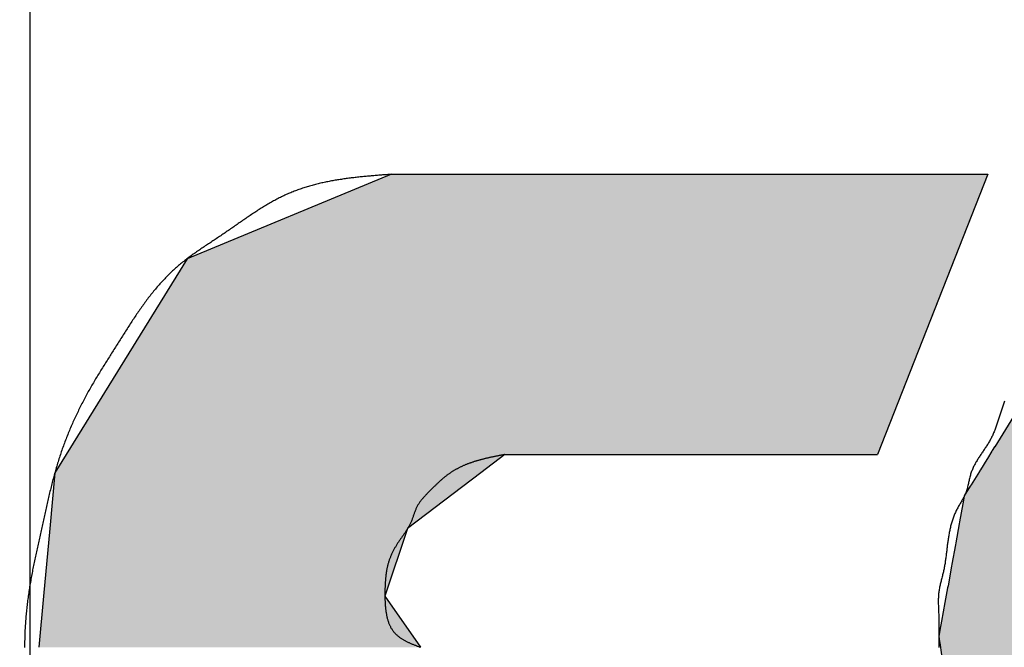
# Model space of a CAD drawing. Extents: x 236 to 507, y 172 to 367.
# Drawn here: x 328 to 330, y 290 to 292 of the extents above; entities that cross this region are included whole.
import ezdxf

# ---------------------------------------------------------------- set-up
doc = ezdxf.new("R2010")
doc.units = 0
doc.linetypes.add('CENTER2', pattern=[28.575, 19.05, -3.175, 3.175, -3.175])
for name, color, linetype in [('ROGO', 6, 'CONTINUOUS'), ('中心線', 4, 'CENTER2'), ('外形線', 7, 'CONTINUOUS'), ('寸法線', 2, 'CONTINUOUS')]:
    doc.layers.add(name, color=color, linetype=linetype)

# ---------------------------------------------------------------- blocks, each defined once
blk = doc.blocks.new('*U42')
at = {"layer": 'ROGO', "color": 4, "linetype": 'CONTINUOUS'}
for p, q in [((23.6061, 4.487), (23.0386, 3.759)), ((23.0241, 3.7404), (23.0005, 3.7102)), ((23.026, 3.7428), (23.0241, 3.7404)), ((23.038, 3.7582), (23.026, 3.7428)), ((23.0386, 3.759), (23.038, 3.7582)), ((22.9975, 3.7063), (22.9633, 3.6624)), ((23.0005, 3.7102), (22.9975, 3.7063)), ((22.9585, 3.6562), (22.9154, 3.601)), ((22.9592, 3.6571), (22.9585, 3.6562)), ((22.9633, 3.6624), (22.9592, 3.6571)), ((22.9104, 3.5946), (22.879, 3.5544)), ((22.9154, 3.601), (22.9104, 3.5946)), ((22.8714, 3.521), (22.8544, 3.4471)), ((22.8731, 3.5284), (22.8714, 3.521)), ((22.879, 3.5544), (22.8731, 3.5284)), ((22.8525, 3.4391), (22.8344, 3.3601)), ((22.8544, 3.4471), (22.8525, 3.4391)), ((22.8344, 3.3601), (22.8324, 3.3517)), ((22.8324, 3.3517), (22.8138, 3.2705)), ((22.8118, 3.262), (22.7933, 3.1815)), ((22.8138, 3.2705), (22.8118, 3.262)), ((22.7914, 3.1732), (22.7738, 3.0964)), ((22.7933, 3.1815), (22.7914, 3.1732)), ((22.772, 3.0887), (22.7558, 3.0183)), ((22.7738, 3.0964), (22.772, 3.0887)), ((22.7542, 3.0114), (22.7452, 2.972)), ((22.7558, 3.0183), (22.7542, 3.0114)), ((22.7452, 2.972), (22.7491, 2.95)), ((22.7491, 2.95), (22.7502, 2.9441)), ((22.7502, 2.9441), (22.7592, 2.8938))]:
    blk.add_line(p, q, dxfattribs=at)
for points in [[(23.6061, 4.487), (23.0386, 3.759), (27.5781, 3.759)], [(23.0241, 3.7404), (23.0005, 3.7102), (25.1088, 3.7102)], [(23.026, 3.7428), (23.0241, 3.7404), (25.1921, 3.7404)], [(23.038, 3.7582), (23.026, 3.7428), (25.2046, 3.7428)], [(23.0386, 3.759), (23.038, 3.7582), (25.2847, 3.7582)], [(22.9975, 3.7063), (22.9633, 3.6624), (25.0157, 3.6624)], [(23.0005, 3.7102), (22.9975, 3.7063), (25.098, 3.7063)], [(22.9585, 3.6562), (22.9154, 3.601), (24.928, 3.601)], [(22.9592, 3.6571), (22.9585, 3.6562), (25.0047, 3.6562)], [(22.9633, 3.6624), (22.9592, 3.6571), (25.0059, 3.6571)], [(22.9104, 3.5946), (22.879, 3.5544), (24.8762, 3.5544)], [(22.9154, 3.601), (22.9104, 3.5946), (24.9191, 3.5946)], [(22.8714, 3.521), (22.8544, 3.4471), (24.7801, 3.4471)], [(22.8731, 3.5284), (22.8714, 3.521), (24.8407, 3.521)], [(22.879, 3.5544), (22.8731, 3.5284), (24.8485, 3.5284)], [(22.8525, 3.4391), (22.8344, 3.3601), (24.7252, 3.3601)], [(22.8544, 3.4471), (22.8525, 3.4391), (24.7735, 3.4391)], [(22.8344, 3.3601), (22.8324, 3.3517), (24.7201, 3.3517)], [(22.8324, 3.3517), (22.8138, 3.2705), (24.6858, 3.2705)], [(22.8118, 3.262), (22.7933, 3.1815), (24.6633, 3.1815)], [(22.8138, 3.2705), (22.8118, 3.262), (24.6822, 3.262)], [(22.7914, 3.1732), (22.7738, 3.0964), (24.6585, 3.0964)], [(22.7933, 3.1815), (22.7914, 3.1732), (24.6614, 3.1732)], [(22.772, 3.0887), (22.7558, 3.0183), (24.6717, 3.0183)], [(22.7738, 3.0964), (22.772, 3.0887), (24.6583, 3.0887)], [(22.7542, 3.0114), (22.7452, 2.972), (24.6918, 2.972)], [(22.7558, 3.0183), (22.7542, 3.0114), (24.673, 3.0114)], [(22.7452, 2.972), (22.7491, 2.95), (24.7023, 2.95)], [(22.7491, 2.95), (22.7502, 2.9441), (24.7051, 2.9441)], [(22.7502, 2.9441), (22.7592, 2.8938), (24.7492, 2.8938)]]:
    blk.add_solid(points, dxfattribs=at)
at = {"layer": 'ROGO', "color": 4, "linetype": 'CONTINUOUS', "extrusion": (0, 0, -1)}
for points in [[(-23.0241, 3.7404), (-25.1921, 3.7404), (-25.1088, 3.7102)], [(-23.026, 3.7428), (-25.2046, 3.7428), (-25.1921, 3.7404)], [(-23.038, 3.7582), (-25.2847, 3.7582), (-25.2046, 3.7428)], [(-23.0386, 3.759), (-25.3726, 3.759), (-25.2847, 3.7582)], [(-22.9975, 3.7063), (-25.098, 3.7063), (-25.0157, 3.6624)], [(-23.0005, 3.7102), (-25.1088, 3.7102), (-25.098, 3.7063)], [(-22.9585, 3.6562), (-25.0047, 3.6562), (-24.928, 3.601)], [(-22.9592, 3.6571), (-25.0059, 3.6571), (-25.0047, 3.6562)], [(-22.9633, 3.6624), (-25.0157, 3.6624), (-25.0059, 3.6571)], [(-22.9104, 3.5946), (-24.9191, 3.5946), (-24.8762, 3.5544)], [(-22.9154, 3.601), (-24.928, 3.601), (-24.9191, 3.5946)], [(-22.8714, 3.521), (-24.8407, 3.521), (-24.7801, 3.4471)], [(-22.8731, 3.5284), (-24.8485, 3.5284), (-24.8407, 3.521)], [(-22.879, 3.5544), (-24.8762, 3.5544), (-24.8485, 3.5284)], [(-22.8525, 3.4391), (-24.7735, 3.4391), (-24.7252, 3.3601)], [(-22.8544, 3.4471), (-24.7801, 3.4471), (-24.7735, 3.4391)], [(-22.8344, 3.3601), (-24.7252, 3.3601), (-24.7201, 3.3517)], [(-22.8324, 3.3517), (-24.7201, 3.3517), (-24.6858, 3.2705)], [(-22.8118, 3.262), (-24.6822, 3.262), (-24.6633, 3.1815)], [(-22.8138, 3.2705), (-24.6858, 3.2705), (-24.6822, 3.262)], [(-22.7914, 3.1732), (-24.6614, 3.1732), (-24.6585, 3.0964)], [(-22.7933, 3.1815), (-24.6633, 3.1815), (-24.6614, 3.1732)], [(-22.772, 3.0887), (-24.6583, 3.0887), (-24.6717, 3.0183)], [(-22.7738, 3.0964), (-24.6585, 3.0964), (-24.6583, 3.0887)], [(-22.7542, 3.0114), (-24.673, 3.0114), (-24.6918, 2.972)], [(-22.7558, 3.0183), (-24.6717, 3.0183), (-24.673, 3.0114)], [(-22.7452, 2.972), (-24.6918, 2.972), (-24.7023, 2.95)], [(-22.7491, 2.95), (-24.7023, 2.95), (-24.7051, 2.9441)], [(-22.7502, 2.9441), (-24.7051, 2.9441), (-24.7492, 2.8938)]]:
    blk.add_solid(points, dxfattribs=at)
blk = doc.blocks.new('*U43')
at = {"layer": 'ROGO', "color": 4, "linetype": 'CONTINUOUS'}
for p, q in [((19.8683, 4.891), (18.7943, 4.5402)), ((19.8683, 4.891), (23.0029, 4.891)), ((23.0029, 4.891), (22.828, 4.5402)), ((18.7943, 4.5402), (18.1582, 3.7264)), ((22.828, 4.5402), (22.4222, 3.7264)), ((18.1582, 3.7264), (18.0988, 3.6505)), ((20.4633, 3.7264), (20.3373, 3.6505)), ((20.4633, 3.7264), (22.4222, 3.7264)), ((18.0988, 3.6505), (18.0719, 3.4189)), ((20.3373, 3.6505), (19.9532, 3.4189)), ((18.0719, 3.4189), (18.0392, 3.1384)), ((19.9532, 3.4189), (19.8337, 3.1384)), ((18.0392, 3.1384), (18.0145, 2.9255)), ((19.8337, 3.1384), (20.0213, 2.9255))]:
    blk.add_line(p, q, dxfattribs=at)
for points in [[(19.8683, 4.891), (18.7943, 4.5402), (22.828, 4.5402)], [(19.8683, 4.891), (19.8683, 4.891), (23.0029, 4.891)], [(18.7943, 4.5402), (18.1582, 3.7264), (22.4222, 3.7264)], [(18.1582, 3.7264), (18.0988, 3.6505), (20.3373, 3.6505)], [(20.4633, 3.7264), (20.4633, 3.7264), (22.4222, 3.7264)], [(18.0988, 3.6505), (18.0719, 3.4189), (19.9532, 3.4189)], [(18.0719, 3.4189), (18.0392, 3.1384), (19.8337, 3.1384)], [(18.0392, 3.1384), (18.0145, 2.9255), (20.0213, 2.9255)]]:
    blk.add_solid(points, dxfattribs=at)
at = {"layer": 'ROGO', "color": 4, "linetype": 'CONTINUOUS', "extrusion": (0, 0, -1)}
for points in [[(-19.8683, 4.891), (-23.0029, 4.891), (-22.828, 4.5402)], [(-18.7943, 4.5402), (-22.828, 4.5402), (-22.4222, 3.7264)], [(-18.1582, 3.7264), (-20.4633, 3.7264), (-20.3373, 3.6505)], [(-18.0988, 3.6505), (-20.3373, 3.6505), (-19.9532, 3.4189)], [(-18.0719, 3.4189), (-19.9532, 3.4189), (-19.8337, 3.1384)], [(-18.0392, 3.1384), (-19.8337, 3.1384), (-20.0213, 2.9255)]]:
    blk.add_solid(points, dxfattribs=at)
blk = doc.blocks.new('A$C5260192C')
at = {"layer": 'ROGO', "color": 4}
for p, q in [((19.8683, 4.891), (23.0029, 4.891)), ((23.0029, 4.891), (22.4222, 3.7264)), ((20.4633, 3.7264), (22.4222, 3.7264))]:
    blk.add_line(p, q, dxfattribs=at)
for points in [[(19.8683, 4.891, 0), (19.8616, 4.8906, 0), (19.855, 4.8902, 0), (19.8484, 4.8899, 0), (19.8417, 4.8895, 0), (19.8351, 4.8891, 0), (19.8285, 4.8887, 0), (19.8219, 4.8882, 0), (19.8152, 4.8878, 0), (19.8086, 4.8874, 0), (19.802, 4.887, 0), (19.7954, 4.8866, 0), (19.7888, 4.8862, 0), (19.7821, 4.8857, 0), (19.7755, 4.8853, 0), (19.7689, 4.8848, 0), (19.7623, 4.8844, 0), (19.7557, 4.8839, 0), (19.7491, 4.8835, 0), (19.7425, 4.883, 0), (19.7359, 4.8825, 0), (19.7293, 4.882, 0), (19.7227, 4.8815, 0), (19.7161, 4.881, 0), (19.7095, 4.8804, 0), (19.703, 4.8799, 0), (19.6964, 4.8794, 0), (19.6898, 4.8788, 0), (19.6832, 4.8782, 0), (19.6767, 4.8776, 0), (19.6701, 4.877, 0), (19.6636, 4.8764, 0), (19.657, 4.8758, 0), (19.6505, 4.8751, 0), (19.6439, 4.8745, 0), (19.6374, 4.8738, 0), (19.6308, 4.8731, 0), (19.6243, 4.8724, 0), (19.6178, 4.8716, 0), (19.6113, 4.8709, 0), (19.6048, 4.8701, 0), (19.5983, 4.8693, 0), (19.5918, 4.8685, 0), (19.5853, 4.8677, 0), (19.5788, 4.8669, 0), (19.5723, 4.866, 0), (19.5659, 4.8651, 0), (19.5594, 4.8642, 0), (19.553, 4.8632, 0), (19.5465, 4.8623, 0), (19.5401, 4.8613, 0), (19.5336, 4.8603, 0), (19.5272, 4.8593, 0), (19.5208, 4.8582, 0), (19.5144, 4.8571, 0), (19.508, 4.856, 0), (19.5016, 4.8549, 0), (19.4952, 4.8537, 0), (19.4888, 4.8526, 0), (19.4825, 4.8514, 0), (19.4761, 4.8501, 0), (19.4698, 4.8488, 0), (19.4634, 4.8476, 0), (19.4571, 4.8462, 0), (19.4508, 4.8449, 0), (19.4445, 4.8435, 0), (19.4382, 4.8421, 0), (19.4319, 4.8406, 0), (19.4256, 4.8391, 0), (19.4194, 4.8376, 0), (19.4131, 4.8361, 0), (19.4069, 4.8345, 0), (19.4006, 4.8328, 0), (19.3944, 4.8312, 0), (19.3882, 4.8295, 0), (19.382, 4.8278, 0), (19.3758, 4.826, 0), (19.3697, 4.8242, 0), (19.3635, 4.8224, 0), (19.3573, 4.8205, 0), (19.3512, 4.8186, 0), (19.3451, 4.8167, 0), (19.339, 4.8147, 0), (19.3329, 4.8127, 0), (19.3268, 4.8106, 0), (19.3207, 4.8085, 0), (19.3146, 4.8064, 0), (19.3086, 4.8042, 0), (19.3025, 4.802, 0), (19.2965, 4.7997, 0), (19.2905, 4.7974, 0), (19.2845, 4.7951, 0), (19.2785, 4.7927, 0), (19.2726, 4.7903, 0), (19.2666, 4.7878, 0), (19.2606, 4.7853, 0), (19.2547, 4.7828, 0), (19.2488, 4.7802, 0), (19.2429, 4.7776, 0), (19.2369, 4.775, 0), (19.2311, 4.7724, 0), (19.2252, 4.7697, 0), (19.2193, 4.767, 0), (19.2134, 4.7642, 0), (19.2076, 4.7614, 0), (19.2017, 4.7587, 0), (19.1959, 4.7558, 0), (19.19, 4.753, 0), (19.1842, 4.7501, 0), (19.1784, 4.7472, 0), (19.1725, 4.7443, 0), (19.1667, 4.7414, 0), (19.1609, 4.7384, 0), (19.1551, 4.7355, 0), (19.1493, 4.7325, 0), (19.1436, 4.7294, 0), (19.1378, 4.7264, 0), (19.132, 4.7234, 0), (19.1262, 4.7203, 0), (19.1204, 4.7173, 0), (19.1147, 4.7142, 0), (19.1089, 4.7111, 0), (19.1032, 4.708, 0), (19.0974, 4.7049, 0), (19.0916, 4.7017, 0), (19.0859, 4.6986, 0), (19.0801, 4.6955, 0), (19.0744, 4.6923, 0), (19.0686, 4.6892, 0), (19.0629, 4.686, 0), (19.0571, 4.6829, 0), (19.0514, 4.6797, 0), (19.0456, 4.6766, 0), (19.0399, 4.6734, 0), (19.0341, 4.6702, 0), (19.0284, 4.6671, 0), (19.0226, 4.6639, 0), (19.0169, 4.6608, 0), (19.0111, 4.6576, 0), (19.0054, 4.6545, 0), (18.9996, 4.6513, 0), (18.9938, 4.6482, 0), (18.9881, 4.6451, 0), (18.9823, 4.6419, 0), (18.9765, 4.6388, 0), (18.9707, 4.6357, 0), (18.965, 4.6327, 0), (18.9592, 4.6296, 0), (18.9534, 4.6265, 0), (18.9476, 4.6235, 0), (18.9418, 4.6204, 0), (18.936, 4.6174, 0), (18.9302, 4.6143, 0), (18.9244, 4.6113, 0), (18.9186, 4.6083, 0), (18.9128, 4.6052, 0), (18.907, 4.6022, 0), (18.9012, 4.5992, 0), (18.8954, 4.5961, 0), (18.8896, 4.5931, 0), (18.8839, 4.59, 0), (18.8781, 4.587, 0), (18.8723, 4.5839, 0), (18.8666, 4.5808, 0), (18.8608, 4.5777, 0), (18.8551, 4.5747, 0), (18.8494, 4.5715, 0), (18.8437, 4.5684, 0), (18.838, 4.5653, 0), (18.8323, 4.5621, 0), (18.8266, 4.5589, 0), (18.8209, 4.5557, 0), (18.8153, 4.5525, 0), (18.8097, 4.5492, 0), (18.8041, 4.546, 0), (18.7985, 4.5427, 0), (18.7929, 4.5394, 0), (18.7873, 4.536, 0), (18.7818, 4.5326, 0), (18.7763, 4.5292, 0), (18.7708, 4.5258, 0), (18.7653, 4.5223, 0), (18.7599, 4.5188, 0), (18.7544, 4.5152, 0), (18.749, 4.5117, 0), (18.7437, 4.508, 0), (18.7383, 4.5044, 0), (18.733, 4.5007, 0), (18.7277, 4.4969, 0), (18.7224, 4.4931, 0), (18.7172, 4.4893, 0), (18.712, 4.4854, 0), (18.7068, 4.4815, 0), (18.7016, 4.4775, 0), (18.6965, 4.4735, 0), (18.6914, 4.4695, 0), (18.6863, 4.4654, 0), (18.6813, 4.4613, 0), (18.6763, 4.4571, 0), (18.6713, 4.4529, 0), (18.6663, 4.4487, 0), (18.6614, 4.4444, 0), (18.6564, 4.4402, 0), (18.6516, 4.4358, 0), (18.6467, 4.4315, 0), (18.6419, 4.4271, 0), (18.6371, 4.4227, 0), (18.6323, 4.4182, 0), (18.6275, 4.4138, 0), (18.6228, 4.4092, 0), (18.6181, 4.4047, 0), (18.6134, 4.4002, 0), (18.6087, 4.3956, 0), (18.6041, 4.391, 0), (18.5995, 4.3863, 0), (18.5949, 4.3817, 0), (18.5904, 4.377, 0), (18.5858, 4.3723, 0), (18.5813, 4.3676, 0), (18.5768, 4.3628, 0), (18.5724, 4.3581, 0), (18.5679, 4.3533, 0), (18.5635, 4.3485, 0), (18.5591, 4.3437, 0), (18.5548, 4.3388, 0), (18.5504, 4.334, 0), (18.5461, 4.3291, 0), (18.5418, 4.3242, 0), (18.5375, 4.3193, 0), (18.5332, 4.3144, 0), (18.529, 4.3095, 0), (18.5247, 4.3045, 0), (18.5205, 4.2996, 0), (18.5163, 4.2946, 0), (18.5121, 4.2896, 0), (18.5079, 4.2846, 0), (18.5037, 4.2796, 0), (18.4996, 4.2746, 0), (18.4954, 4.2696, 0), (18.4913, 4.2646, 0), (18.4872, 4.2595, 0), (18.4831, 4.2545, 0), (18.479, 4.2495, 0), (18.4749, 4.2444, 0), (18.4708, 4.2393, 0), (18.4667, 4.2343, 0), (18.4626, 4.2292, 0), (18.4585, 4.2241, 0), (18.4545, 4.219, 0), (18.4504, 4.2139, 0), (18.4464, 4.2088, 0), (18.4423, 4.2037, 0), (18.4383, 4.1986, 0), (18.4342, 4.1936, 0), (18.4302, 4.1884, 0), (18.4261, 4.1834, 0), (18.4221, 4.1783, 0), (18.418, 4.1732, 0), (18.414, 4.1681, 0), (18.4099, 4.163, 0), (18.4059, 4.1579, 0), (18.4018, 4.1528, 0), (18.3977, 4.1477, 0), (18.3937, 4.1426, 0), (18.3896, 4.1376, 0), (18.3855, 4.1325, 0), (18.3815, 4.1274, 0), (18.3774, 4.1223, 0), (18.3733, 4.1172, 0), (18.3693, 4.1122, 0), (18.3652, 4.1071, 0), (18.3611, 4.102, 0), (18.3571, 4.0969, 0), (18.353, 4.0918, 0), (18.349, 4.0867, 0), (18.345, 4.0816, 0), (18.341, 4.0765, 0), (18.3369, 4.0713, 0), (18.3329, 4.0662, 0), (18.3289, 4.0611, 0), (18.325, 4.0559, 0), (18.321, 4.0507, 0), (18.317, 4.0456, 0), (18.3131, 4.0404, 0), (18.3092, 4.0352, 0), (18.3053, 4.03, 0), (18.3014, 4.0248, 0), (18.2975, 4.0195, 0), (18.2936, 4.0143, 0), (18.2898, 4.009, 0), (18.286, 4.0037, 0), (18.2821, 3.9985, 0), (18.2784, 3.9931, 0), (18.2746, 3.9878, 0), (18.2709, 3.9825, 0), (18.2671, 3.9771, 0), (18.2634, 3.9717, 0), (18.2598, 3.9663, 0), (18.2561, 3.9609, 0), (18.2525, 3.9555, 0), (18.2489, 3.95, 0), (18.2453, 3.9446, 0), (18.2417, 3.9391, 0), (18.2382, 3.9336, 0), (18.2347, 3.9281, 0), (18.2312, 3.9226, 0), (18.2277, 3.9171, 0), (18.2242, 3.9115, 0), (18.2208, 3.9059, 0), (18.2174, 3.9003, 0), (18.214, 3.8948, 0), (18.2107, 3.8891, 0), (18.2074, 3.8835, 0), (18.2041, 3.8779, 0), (18.2008, 3.8722, 0), (18.1975, 3.8666, 0), (18.1943, 3.8609, 0), (18.1911, 3.8552, 0), (18.188, 3.8495, 0), (18.1848, 3.8437, 0), (18.1817, 3.838, 0), (18.1786, 3.8322, 0), (18.1756, 3.8265, 0), (18.1725, 3.8207, 0), (18.1695, 3.8149, 0), (18.1666, 3.8091, 0), (18.1636, 3.8033, 0), (18.1607, 3.7974, 0), (18.1578, 3.7916, 0), (18.1549, 3.7857, 0), (18.1521, 3.7798, 0), (18.1493, 3.7739, 0), (18.1465, 3.768, 0), (18.1438, 3.7621, 0), (18.1411, 3.7562, 0), (18.1384, 3.7502, 0), (18.1358, 3.7443, 0), (18.1331, 3.7383, 0), (18.1306, 3.7323, 0), (18.128, 3.7264, 0), (18.1255, 3.7203, 0), (18.123, 3.7143, 0), (18.1205, 3.7083, 0), (18.1181, 3.7023, 0), (18.1157, 3.6962, 0), (18.1134, 3.6902, 0), (18.111, 3.6841, 0), (18.1087, 3.678, 0), (18.1065, 3.6719, 0), (18.1042, 3.6658, 0), (18.102, 3.6597, 0), (18.0999, 3.6535, 0), (18.0977, 3.6474, 0), (18.0956, 3.6412, 0), (18.0935, 3.6351, 0), (18.0914, 3.6289, 0), (18.0893, 3.6227, 0), (18.0873, 3.6166, 0), (18.0853, 3.6104, 0), (18.0833, 3.6042, 0), (18.0813, 3.598, 0), (18.0794, 3.5918, 0), (18.0774, 3.5855, 0), (18.0755, 3.5793, 0), (18.0736, 3.5731, 0), (18.0717, 3.5669, 0), (18.0698, 3.5606, 0), (18.068, 3.5544, 0), (18.0661, 3.5481, 0), (18.0643, 3.5419, 0), (18.0625, 3.5356, 0), (18.0607, 3.5293, 0), (18.0589, 3.5231, 0), (18.0571, 3.5168, 0), (18.0553, 3.5106, 0), (18.0535, 3.5043, 0), (18.0517, 3.498, 0), (18.05, 3.4917, 0), (18.0482, 3.4855, 0), (18.0464, 3.4792, 0), (18.0447, 3.4729, 0), (18.0429, 3.4666, 0), (18.0412, 3.4604, 0), (18.0394, 3.4541, 0), (18.0377, 3.4478, 0), (18.0359, 3.4415, 0), (18.0341, 3.4353, 0), (18.0324, 3.429, 0), (18.0306, 3.4227, 0), (18.0288, 3.4165, 0), (18.0271, 3.4102, 0), (18.0253, 3.4039, 0), (18.0235, 3.3977, 0), (18.0217, 3.3914, 0), (18.0199, 3.3851, 0), (18.0182, 3.3789, 0), (18.0164, 3.3726, 0), (18.0146, 3.3664, 0), (18.0128, 3.3601, 0), (18.0111, 3.3538, 0), (18.0093, 3.3476, 0), (18.0076, 3.3413, 0), (18.0058, 3.335, 0), (18.0041, 3.3287, 0), (18.0023, 3.3225, 0), (18.0006, 3.3162, 0), (17.9989, 3.3099, 0), (17.9972, 3.3037, 0), (17.9955, 3.2974, 0), (17.9938, 3.2911, 0), (17.9922, 3.2848, 0), (17.9905, 3.2785, 0), (17.9889, 3.2722, 0), (17.9873, 3.2659, 0), (17.9857, 3.2596, 0), (17.9841, 3.2532, 0), (17.9825, 3.2469, 0), (17.9809, 3.2406, 0), (17.9794, 3.2343, 0), (17.9779, 3.2279, 0), (17.9764, 3.2216, 0), (17.9749, 3.2152, 0), (17.9735, 3.2089, 0), (17.9721, 3.2025, 0), (17.9707, 3.1961, 0), (17.9693, 3.1898, 0), (17.9679, 3.1834, 0), (17.9666, 3.177, 0), (17.9653, 3.1706, 0), (17.964, 3.1642, 0), (17.9628, 3.1578, 0), (17.9616, 3.1514, 0), (17.9604, 3.145, 0), (17.9592, 3.1386, 0), (17.9581, 3.1322, 0), (17.957, 3.1257, 0), (17.9559, 3.1193, 0), (17.9549, 3.1129, 0), (17.9539, 3.1065, 0), (17.9529, 3.1, 0), (17.952, 3.0936, 0), (17.9511, 3.0871, 0), (17.9502, 3.0807, 0), (17.9494, 3.0742, 0), (17.9486, 3.0678, 0), (17.9478, 3.0613, 0), (17.9471, 3.0549, 0), (17.9464, 3.0484, 0), (17.9458, 3.0419, 0), (17.9451, 3.0355, 0), (17.9446, 3.029, 0), (17.944, 3.0225, 0), (17.9435, 3.0161, 0), (17.9431, 3.0096, 0), (17.9426, 3.0031, 0), (17.9422, 2.9967, 0), (17.9419, 2.9902, 0), (17.9415, 2.9837, 0), (17.9412, 2.9772, 0), (17.9409, 2.9707, 0), (17.9407, 2.9642, 0), (17.9405, 2.9577, 0), (17.9403, 2.9513, 0), (17.9401, 2.9448, 0), (17.94, 2.9383, 0), (17.9399, 2.9318, 0), (17.9398, 2.9253, 0)], [(23.0901, 3.9482, 0), (23.0883, 3.9441, 0), (23.0865, 3.94, 0), (23.0847, 3.9358, 0), (23.083, 3.9317, 0), (23.0812, 3.9275, 0), (23.0795, 3.9233, 0), (23.0778, 3.9192, 0), (23.0761, 3.915, 0), (23.0744, 3.9108, 0), (23.0728, 3.9066, 0), (23.0711, 3.9024, 0), (23.0694, 3.8982, 0), (23.0678, 3.8941, 0), (23.0661, 3.8899, 0), (23.0644, 3.8857, 0), (23.0627, 3.8815, 0), (23.061, 3.8773, 0), (23.0593, 3.8732, 0), (23.0576, 3.869, 0), (23.0559, 3.8649, 0), (23.0541, 3.8608, 0), (23.0524, 3.8567, 0), (23.0506, 3.8525, 0), (23.0487, 3.8485, 0), (23.0469, 3.8444, 0), (23.045, 3.8403, 0), (23.0431, 3.8363, 0), (23.0411, 3.8323, 0), (23.0392, 3.8283, 0), (23.0371, 3.8243, 0), (23.0351, 3.8203, 0), (23.033, 3.8164, 0), (23.0308, 3.8125, 0), (23.0286, 3.8086, 0), (23.0263, 3.8048, 0), (23.024, 3.801, 0), (23.0217, 3.7972, 0), (23.0192, 3.7934, 0), (23.0168, 3.7897, 0), (23.0142, 3.786, 0), (23.0116, 3.7824, 0), (23.009, 3.7787, 0), (23.0062, 3.7751, 0), (23.0035, 3.7715, 0), (23.0007, 3.768, 0), (22.9979, 3.7645, 0), (22.995, 3.7609, 0), (22.9921, 3.7574, 0), (22.9892, 3.754, 0), (22.9863, 3.7505, 0), (22.9834, 3.747, 0), (22.9804, 3.7436, 0), (22.9774, 3.7401, 0), (22.9745, 3.7367, 0), (22.9715, 3.7332, 0), (22.9686, 3.7297, 0), (22.9656, 3.7263, 0), (22.9627, 3.7228, 0), (22.9598, 3.7193, 0), (22.9569, 3.7159, 0), (22.954, 3.7123, 0), (22.9512, 3.7088, 0), (22.9484, 3.7053, 0), (22.9456, 3.7017, 0), (22.9429, 3.6982, 0), (22.9403, 3.6946, 0), (22.9377, 3.6909, 0), (22.9351, 3.6873, 0), (22.9326, 3.6836, 0), (22.9302, 3.6799, 0), (22.9279, 3.6761, 0), (22.9256, 3.6723, 0), (22.9234, 3.6684, 0), (22.9213, 3.6646, 0), (22.9193, 3.6606, 0), (22.9173, 3.6567, 0), (22.9155, 3.6526, 0), (22.9137, 3.6486, 0), (22.9121, 3.6444, 0), (22.9106, 3.6402, 0), (22.9091, 3.636, 0), (22.9077, 3.6318, 0), (22.9064, 3.6275, 0), (22.9051, 3.6232, 0), (22.9038, 3.6188, 0), (22.9026, 3.6145, 0), (22.9013, 3.6102, 0), (22.9001, 3.6058, 0), (22.8988, 3.6015, 0), (22.8975, 3.5972, 0), (22.8962, 3.5929, 0), (22.8948, 3.5886, 0), (22.8933, 3.5844, 0), (22.8918, 3.5802, 0), (22.8901, 3.5761, 0), (22.8884, 3.572, 0), (22.8865, 3.568, 0), (22.8845, 3.564, 0), (22.8824, 3.5601, 0), (22.8802, 3.5563, 0), (22.8779, 3.5525, 0), (22.8755, 3.5487, 0), (22.873, 3.545, 0), (22.8705, 3.5413, 0), (22.8679, 3.5376, 0), (22.8653, 3.5339, 0), (22.8626, 3.5303, 0), (22.86, 3.5267, 0), (22.8573, 3.5231, 0), (22.8546, 3.5194, 0), (22.8519, 3.5158, 0), (22.8492, 3.5122, 0), (22.8466, 3.5085, 0), (22.844, 3.5048, 0), (22.8414, 3.5011, 0), (22.8389, 3.4974, 0), (22.8364, 3.4936, 0), (22.8341, 3.4898, 0), (22.8318, 3.4859, 0), (22.8296, 3.482, 0), (22.8274, 3.4781, 0), (22.8254, 3.4741, 0), (22.8234, 3.4701, 0), (22.8214, 3.466, 0), (22.8196, 3.4619, 0), (22.8178, 3.4578, 0), (22.816, 3.4536, 0), (22.8144, 3.4495, 0), (22.8128, 3.4453, 0), (22.8112, 3.441, 0), (22.8098, 3.4368, 0), (22.8083, 3.4325, 0), (22.8069, 3.4282, 0), (22.8056, 3.4239, 0), (22.8044, 3.4195, 0), (22.8031, 3.4152, 0), (22.802, 3.4108, 0), (22.8008, 3.4065, 0), (22.7998, 3.4021, 0), (22.7987, 3.3977, 0), (22.7977, 3.3933, 0), (22.7968, 3.3889, 0), (22.7959, 3.3845, 0), (22.795, 3.3801, 0), (22.7941, 3.3757, 0), (22.7933, 3.3713, 0), (22.7925, 3.3668, 0), (22.7918, 3.3624, 0), (22.791, 3.358, 0), (22.7903, 3.3536, 0), (22.7896, 3.3492, 0), (22.7889, 3.3447, 0), (22.7882, 3.3403, 0), (22.7876, 3.3359, 0), (22.7869, 3.3315, 0), (22.7862, 3.327, 0), (22.7856, 3.3226, 0), (22.7849, 3.3182, 0), (22.7842, 3.3138, 0), (22.7835, 3.3093, 0), (22.7828, 3.3049, 0), (22.7821, 3.3005, 0), (22.7814, 3.2961, 0), (22.7806, 3.2917, 0), (22.7799, 3.2873, 0), (22.7791, 3.2828, 0), (22.7782, 3.2784, 0), (22.7774, 3.274, 0), (22.7765, 3.2697, 0), (22.7755, 3.2653, 0), (22.7745, 3.2609, 0), (22.7735, 3.2565, 0), (22.7724, 3.2522, 0), (22.7713, 3.2478, 0), (22.7701, 3.2435, 0), (22.7688, 3.2392, 0), (22.7675, 3.2349, 0), (22.7662, 3.2306, 0), (22.7648, 3.2263, 0), (22.7634, 3.222, 0), (22.762, 3.2177, 0), (22.7606, 3.2134, 0), (22.7592, 3.2091, 0), (22.7578, 3.2048, 0), (22.7564, 3.2006, 0), (22.7551, 3.1963, 0), (22.7537, 3.192, 0), (22.7524, 3.1877, 0), (22.7512, 3.1834, 0), (22.75, 3.1791, 0), (22.7489, 3.1748, 0), (22.7478, 3.1705, 0), (22.7469, 3.1661, 0), (22.746, 3.1618, 0), (22.7452, 3.1574, 0), (22.7445, 3.153, 0), (22.7439, 3.1486, 0), (22.7434, 3.1442, 0), (22.743, 3.1398, 0), (22.7427, 3.1354, 0), (22.7425, 3.1309, 0), (22.7423, 3.1265, 0), (22.7422, 3.122, 0), (22.7422, 3.1176, 0), (22.7422, 3.1131, 0), (22.7422, 3.1086, 0), (22.7423, 3.1041, 0), (22.7425, 3.0996, 0), (22.7427, 3.0951, 0), (22.7429, 3.0906, 0), (22.7431, 3.0861, 0), (22.7433, 3.0815, 0), (22.7436, 3.077, 0), (22.7439, 3.0725, 0), (22.7441, 3.068, 0), (22.7443, 3.0635, 0), (22.7446, 3.0589, 0), (22.7448, 3.0544, 0), (22.745, 3.0499, 0), (22.7451, 3.0454, 0), (22.7453, 3.0409, 0), (22.7454, 3.0364, 0), (22.7454, 3.0319, 0), (22.7455, 3.0274, 0), (22.7456, 3.0229, 0), (22.7456, 3.0185, 0), (22.7456, 3.014, 0), (22.7456, 3.0095, 0), (22.7456, 3.005, 0), (22.7455, 3.0005, 0), (22.7455, 2.9961, 0), (22.7454, 2.9916, 0), (22.7454, 2.9871, 0), (22.7453, 2.9826, 0), (22.7453, 2.9782, 0), (22.7452, 2.9737, 0), (22.7451, 2.9692, 0), (22.7451, 2.9648, 0), (22.745, 2.9603, 0), (22.745, 2.9558, 0), (22.7449, 2.9514, 0), (22.7449, 2.9469, 0), (22.7449, 2.9424, 0), (22.7448, 2.938, 0), (22.7448, 2.9335, 0), (22.7448, 2.929, 0), (22.7448, 2.9246, 0)], [(20.4633, 3.7264, 0), (20.46, 3.7259, 0), (20.4567, 3.7254, 0), (20.4534, 3.7249, 0), (20.4501, 3.7244, 0), (20.4468, 3.7239, 0), (20.4435, 3.7234, 0), (20.4402, 3.7229, 0), (20.4368, 3.7224, 0), (20.4335, 3.7218, 0), (20.4302, 3.7213, 0), (20.4269, 3.7208, 0), (20.4236, 3.7203, 0), (20.4203, 3.7198, 0), (20.417, 3.7192, 0), (20.4137, 3.7187, 0), (20.4104, 3.7182, 0), (20.4071, 3.7176, 0), (20.4038, 3.7171, 0), (20.4005, 3.7165, 0), (20.3972, 3.716, 0), (20.3939, 3.7154, 0), (20.3906, 3.7149, 0), (20.3873, 3.7143, 0), (20.3841, 3.7137, 0), (20.3808, 3.7132, 0), (20.3775, 3.7126, 0), (20.3742, 3.712, 0), (20.371, 3.7114, 0), (20.3677, 3.7108, 0), (20.3644, 3.7102, 0), (20.3612, 3.7095, 0), (20.3579, 3.7089, 0), (20.3547, 3.7083, 0), (20.3514, 3.7076, 0), (20.3482, 3.707, 0), (20.3449, 3.7063, 0), (20.3417, 3.7057, 0), (20.3385, 3.705, 0), (20.3352, 3.7043, 0), (20.332, 3.7036, 0), (20.3288, 3.7029, 0), (20.3256, 3.7022, 0), (20.3224, 3.7014, 0), (20.3192, 3.7007, 0), (20.316, 3.7, 0), (20.3128, 3.6992, 0), (20.3096, 3.6984, 0), (20.3064, 3.6976, 0), (20.3032, 3.6969, 0), (20.3001, 3.6961, 0), (20.2969, 3.6952, 0), (20.2937, 3.6944, 0), (20.2906, 3.6936, 0), (20.2874, 3.6927, 0), (20.2843, 3.6918, 0), (20.2812, 3.6909, 0), (20.278, 3.69, 0), (20.2749, 3.6891, 0), (20.2718, 3.6882, 0), (20.2687, 3.6873, 0), (20.2656, 3.6863, 0), (20.2625, 3.6854, 0), (20.2594, 3.6844, 0), (20.2563, 3.6834, 0), (20.2533, 3.6824, 0), (20.2502, 3.6813, 0), (20.2471, 3.6803, 0), (20.2441, 3.6792, 0), (20.241, 3.6781, 0), (20.238, 3.677, 0), (20.235, 3.6759, 0), (20.232, 3.6748, 0), (20.229, 3.6736, 0), (20.226, 3.6725, 0), (20.223, 3.6713, 0), (20.22, 3.6701, 0), (20.217, 3.6688, 0), (20.2141, 3.6676, 0), (20.2111, 3.6663, 0), (20.2082, 3.6651, 0), (20.2052, 3.6638, 0), (20.2023, 3.6624, 0), (20.1994, 3.6611, 0), (20.1965, 3.6597, 0), (20.1936, 3.6584, 0), (20.1907, 3.657, 0), (20.1878, 3.6555, 0), (20.185, 3.6541, 0), (20.1821, 3.6526, 0), (20.1793, 3.6511, 0), (20.1764, 3.6496, 0), (20.1736, 3.6481, 0), (20.1708, 3.6465, 0), (20.168, 3.645, 0), (20.1652, 3.6434, 0), (20.1624, 3.6418, 0), (20.1596, 3.6401, 0), (20.1569, 3.6385, 0), (20.1541, 3.6368, 0), (20.1514, 3.6351, 0), (20.1486, 3.6334, 0), (20.1459, 3.6316, 0), (20.1432, 3.6299, 0), (20.1405, 3.6281, 0), (20.1378, 3.6263, 0), (20.1351, 3.6245, 0), (20.1324, 3.6227, 0), (20.1297, 3.6208, 0), (20.1271, 3.619, 0), (20.1244, 3.6171, 0), (20.1217, 3.6152, 0), (20.1191, 3.6133, 0), (20.1164, 3.6114, 0), (20.1138, 3.6095, 0), (20.1112, 3.6076, 0), (20.1085, 3.6056, 0), (20.1059, 3.6037, 0), (20.1033, 3.6017, 0), (20.1007, 3.5997, 0), (20.0981, 3.5977, 0), (20.0955, 3.5957, 0), (20.0929, 3.5937, 0), (20.0903, 3.5917, 0), (20.0877, 3.5896, 0), (20.0851, 3.5876, 0), (20.0825, 3.5855, 0), (20.0799, 3.5835, 0), (20.0773, 3.5814, 0), (20.0747, 3.5794, 0), (20.0722, 3.5773, 0), (20.0696, 3.5752, 0), (20.067, 3.5731, 0), (20.0644, 3.571, 0), (20.0619, 3.5689, 0), (20.0593, 3.5668, 0), (20.0567, 3.5647, 0), (20.0542, 3.5626, 0), (20.0516, 3.5605, 0), (20.0491, 3.5584, 0), (20.0465, 3.5563, 0), (20.044, 3.5541, 0), (20.0414, 3.552, 0), (20.0389, 3.5498, 0), (20.0364, 3.5477, 0), (20.034, 3.5455, 0), (20.0315, 3.5433, 0), (20.0291, 3.541, 0), (20.0268, 3.5387, 0), (20.0244, 3.5365, 0), (20.0221, 3.5341, 0), (20.0199, 3.5318, 0), (20.0176, 3.5294, 0), (20.0155, 3.527, 0), (20.0134, 3.5246, 0), (20.0113, 3.5221, 0), (20.0093, 3.5195, 0), (20.0074, 3.517, 0), (20.0055, 3.5143, 0), (20.0037, 3.5117, 0), (20.0019, 3.509, 0), (20.0003, 3.5062, 0), (19.9986, 3.5034, 0), (19.9971, 3.5006, 0), (19.9955, 3.4977, 0), (19.9941, 3.4948, 0), (19.9926, 3.4919, 0), (19.9912, 3.4889, 0), (19.9898, 3.486, 0), (19.9884, 3.483, 0), (19.9871, 3.48, 0), (19.9857, 3.477, 0), (19.9844, 3.474, 0), (19.9831, 3.471, 0), (19.9817, 3.468, 0), (19.9804, 3.465, 0), (19.979, 3.462, 0), (19.9776, 3.459, 0), (19.9762, 3.4561, 0), (19.9748, 3.4531, 0), (19.9733, 3.4502, 0), (19.9718, 3.4473, 0), (19.9702, 3.4445, 0), (19.9686, 3.4417, 0), (19.9669, 3.4389, 0), (19.9652, 3.4361, 0), (19.9635, 3.4334, 0), (19.9617, 3.4307, 0), (19.9599, 3.428, 0), (19.958, 3.4254, 0), (19.9561, 3.4228, 0), (19.9541, 3.4202, 0), (19.9522, 3.4176, 0), (19.9502, 3.4151, 0), (19.9481, 3.4125, 0), (19.9461, 3.41, 0), (19.944, 3.4075, 0), (19.9419, 3.405, 0), (19.9398, 3.4025, 0), (19.9377, 3.4, 0), (19.9355, 3.3976, 0), (19.9334, 3.3951, 0), (19.9312, 3.3927, 0), (19.929, 3.3902, 0), (19.9268, 3.3878, 0), (19.9246, 3.3853, 0), (19.9224, 3.3829, 0), (19.9202, 3.3804, 0), (19.918, 3.3779, 0), (19.9159, 3.3755, 0), (19.9137, 3.373, 0), (19.9115, 3.3705, 0), (19.9093, 3.368, 0), (19.9072, 3.3655, 0), (19.905, 3.363, 0), (19.9029, 3.3605, 0), (19.9008, 3.3579, 0), (19.8987, 3.3553, 0), (19.8967, 3.3527, 0), (19.8946, 3.3501, 0), (19.8926, 3.3475, 0), (19.8906, 3.3449, 0), (19.8886, 3.3422, 0), (19.8867, 3.3395, 0), (19.8847, 3.3368, 0), (19.8828, 3.3341, 0), (19.881, 3.3314, 0), (19.8791, 3.3286, 0), (19.8773, 3.3259, 0), (19.8755, 3.3231, 0), (19.8738, 3.3203, 0), (19.8721, 3.3175, 0), (19.8704, 3.3147, 0), (19.8688, 3.3119, 0), (19.8671, 3.309, 0), (19.8656, 3.3062, 0), (19.864, 3.3033, 0), (19.8625, 3.3004, 0), (19.8611, 3.2975, 0), (19.8596, 3.2946, 0), (19.8583, 3.2916, 0), (19.8569, 3.2887, 0), (19.8556, 3.2857, 0), (19.8544, 3.2827, 0), (19.8532, 3.2797, 0), (19.852, 3.2767, 0), (19.8509, 3.2737, 0), (19.8498, 3.2707, 0), (19.8488, 3.2677, 0), (19.8478, 3.2646, 0), (19.8469, 3.2616, 0), (19.846, 3.2585, 0), (19.8452, 3.2554, 0), (19.8443, 3.2523, 0), (19.8436, 3.2492, 0), (19.8428, 3.246, 0), (19.8421, 3.2429, 0), (19.8415, 3.2398, 0), (19.8409, 3.2366, 0), (19.8403, 3.2334, 0), (19.8397, 3.2302, 0), (19.8392, 3.227, 0), (19.8387, 3.2238, 0), (19.8382, 3.2206, 0), (19.8378, 3.2173, 0), (19.8374, 3.2141, 0), (19.837, 3.2108, 0), (19.8367, 3.2075, 0), (19.8363, 3.2042, 0), (19.836, 3.2009, 0), (19.8357, 3.1976, 0), (19.8355, 3.1943, 0), (19.8352, 3.1909, 0), (19.835, 3.1875, 0), (19.8348, 3.1842, 0), (19.8346, 3.1808, 0), (19.8345, 3.1774, 0), (19.8343, 3.174, 0), (19.8342, 3.1705, 0), (19.834, 3.1671, 0), (19.8339, 3.1637, 0), (19.8338, 3.1602, 0), (19.8338, 3.1567, 0), (19.8337, 3.1532, 0), (19.8337, 3.1498, 0), (19.8336, 3.1463, 0), (19.8336, 3.1428, 0), (19.8337, 3.1393, 0), (19.8337, 3.1358, 0), (19.8338, 3.1323, 0), (19.8338, 3.1288, 0), (19.834, 3.1253, 0), (19.8341, 3.1218, 0), (19.8343, 3.1183, 0), (19.8345, 3.1148, 0), (19.8347, 3.1114, 0), (19.8349, 3.1079, 0), (19.8352, 3.1044, 0), (19.8355, 3.101, 0), (19.8359, 3.0976, 0), (19.8363, 3.0941, 0), (19.8367, 3.0907, 0), (19.8371, 3.0873, 0), (19.8376, 3.084, 0), (19.8381, 3.0806, 0), (19.8387, 3.0773, 0), (19.8393, 3.074, 0), (19.8399, 3.0707, 0), (19.8406, 3.0674, 0), (19.8413, 3.0642, 0), (19.8421, 3.061, 0), (19.8429, 3.0578, 0), (19.8437, 3.0546, 0), (19.8446, 3.0515, 0), (19.8456, 3.0484, 0), (19.8465, 3.0453, 0), (19.8476, 3.0423, 0), (19.8487, 3.0393, 0), (19.8498, 3.0363, 0), (19.851, 3.0334, 0), (19.8522, 3.0305, 0), (19.8535, 3.0276, 0), (19.8548, 3.0248, 0), (19.8562, 3.0221, 0), (19.8576, 3.0194, 0), (19.8591, 3.0167, 0), (19.8607, 3.014, 0), (19.8623, 3.0114, 0), (19.8639, 3.0089, 0), (19.8657, 3.0064, 0), (19.8675, 3.004, 0), (19.8693, 3.0016, 0), (19.8712, 2.9992, 0), (19.8732, 2.997, 0), (19.8752, 2.9947, 0), (19.8773, 2.9926, 0), (19.8794, 2.9904, 0), (19.8816, 2.9883, 0), (19.8838, 2.9863, 0), (19.8861, 2.9843, 0), (19.8885, 2.9823, 0), (19.8909, 2.9804, 0), (19.8933, 2.9785, 0), (19.8958, 2.9767, 0), (19.8984, 2.9749, 0), (19.901, 2.9731, 0), (19.9036, 2.9714, 0), (19.9063, 2.9698, 0), (19.909, 2.9681, 0), (19.9117, 2.9665, 0), (19.9145, 2.9649, 0), (19.9174, 2.9634, 0), (19.9202, 2.9619, 0), (19.9231, 2.9604, 0), (19.9261, 2.959, 0), (19.929, 2.9575, 0), (19.932, 2.9562, 0), (19.9351, 2.9548, 0), (19.9382, 2.9535, 0), (19.9413, 2.9521, 0), (19.9444, 2.9508, 0), (19.9475, 2.9496, 0), (19.9507, 2.9483, 0), (19.9539, 2.9471, 0), (19.9571, 2.9459, 0), (19.9604, 2.9447, 0), (19.9637, 2.9436, 0), (19.9669, 2.9424, 0), (19.9702, 2.9413, 0), (19.9736, 2.9402, 0), (19.9769, 2.939, 0), (19.9803, 2.938, 0), (19.9836, 2.9369, 0), (19.987, 2.9358, 0), (19.9904, 2.9348, 0), (19.9938, 2.9337, 0), (19.9972, 2.9327, 0), (20.0006, 2.9316, 0), (20.0041, 2.9306, 0), (20.0075, 2.9296, 0), (20.011, 2.9286, 0), (20.0144, 2.9275, 0), (20.0178, 2.9265, 0), (20.0213, 2.9255, 0)]]:
    blk.add_polyline3d(points, dxfattribs=at)
at = {"layer": 'ROGO', "color": 4, "linetype": 'CONTINUOUS'}
for name in ['*U43', '*U42']:
    blk.add_blockref(name, (0, 0), dxfattribs=at)

msp = doc.modelspace()

# ---------------------------------------------------------------- linework, layer by layer
at = {"layer": '中心線'}
msp.add_line((327.8723, 325.1609), (327.8723, 209.7742), dxfattribs=at)
at = {"layer": '外形線'}
for radius in [26.4, 23, 15.5]:
    msp.add_circle((327.8723, 280.0526), radius, dxfattribs=at)

# ---------------------------------------------------------------- block references
at = {"layer": '寸法線', "xscale": 0.395465, "yscale": 0.5, "zscale": 0.5}
msp.add_blockref('A$C5260192C', (320.7665, 288.8849), dxfattribs=at)

doc.saveas('drawing.dxf')
